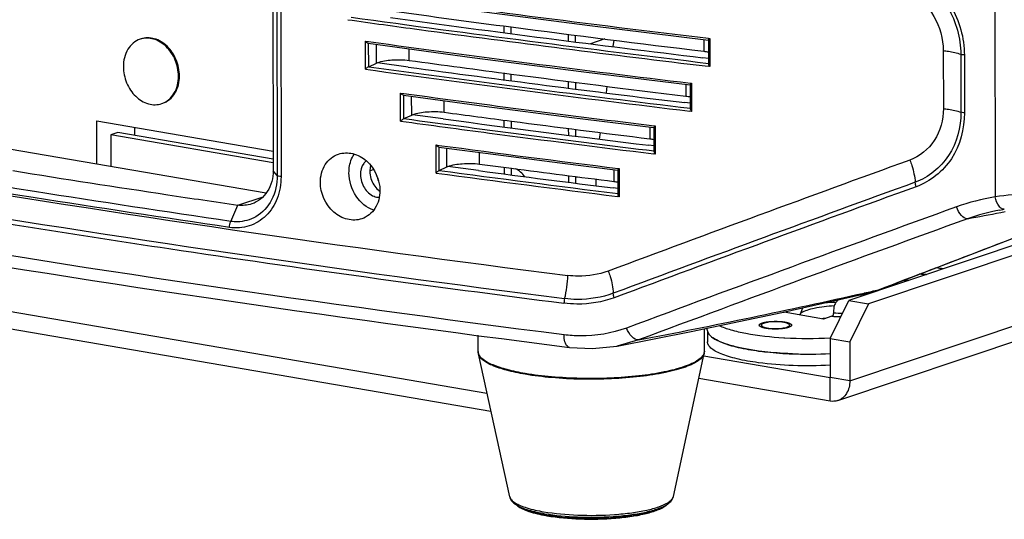
# Model space of a CAD drawing. Units: millimetres. Extents: x 15 to 565, y 38 to 257.
# Drawn here: x 224 to 237, y 70 to 76 of the extents above; entities that cross this region are included whole.
import ezdxf

# ---------------------------------------------------------------- set-up
doc = ezdxf.new("R2010")
doc.units = ezdxf.units.MM
doc.header["$LTSCALE"] = 23.1
doc.layers.get('0').update_dxf_attribs({"linetype": 'CONTINUOUS'})
doc.layers.add('02___PRT_ALL_AXES', color=7, linetype='CONTINUOUS')
doc.layers.add('06___PRT_ALL_SURFS', color=7, linetype='CONTINUOUS')

msp = doc.modelspace()

# ---------------------------------------------------------------- linework, layer by layer
at = {"color": 7, "linetype": 'Continuous'}
for p, q in [((227.5545, 79.3749), (227.5628, 74.5215)), ((227.6048, 79.316), (227.6131, 74.4627)), ((227.6512, 79.3004), (227.6594, 74.447)), ((236.4898, 76.9252), (236.4945, 74.1975)), ((230.4199, 76.2278), (230.4197, 76.3106)), ((231.6653, 76.1502), (231.4863, 76.0901)), ((232.8894, 76.1447), (232.8896, 75.999)), ((232.9467, 76.1392), (232.9472, 75.8418)), ((232.9491, 76.1595), (232.9631, 76.1578)), ((232.9631, 76.1578), (232.9637, 75.8104)), ((228.7034, 75.7762), (228.7028, 76.1236)), ((228.7028, 76.1236), (228.7415, 76.1183)), ((228.7438, 75.8077), (228.7434, 76.097)), ((228.8408, 75.8511), (228.8404, 76.083)), ((229.2445, 75.8857), (229.2443, 76.0284)), ((232.9466, 75.9102), (232.879, 75.9184)), ((235.8531, 76.0058), (235.8544, 75.2894)), ((236.0698, 75.9606), (236.071, 75.2443)), ((236.1135, 75.9515), (236.1148, 75.2352)), ((218.2073, 75.8345), (227.4737, 74.2467)), ((228.7438, 75.8077), (228.8408, 75.8511)), ((229.232, 75.8034), (228.8515, 75.8556)), ((232.9637, 75.8104), (232.9435, 75.8128)), ((230.4209, 75.6452), (230.4207, 75.728)), ((232.6664, 75.5892), (232.6666, 75.4438)), ((232.7219, 75.5839), (232.7224, 75.2864)), ((232.7251, 75.6041), (232.7383, 75.6025)), ((232.7383, 75.6025), (232.7388, 75.255)), ((229.1396, 75.134), (229.139, 75.4815)), ((229.139, 75.4815), (229.1777, 75.4762)), ((229.1799, 75.1657), (229.1795, 75.4549)), ((229.276, 75.2092), (229.2756, 75.4412)), ((229.679, 75.2444), (229.6788, 75.3872)), ((232.7219, 75.355), (232.6561, 75.363)), ((229.1799, 75.1657), (229.276, 75.2092)), ((229.6671, 75.1622), (229.2865, 75.2137)), ((232.7388, 75.255), (232.7187, 75.2575)), ((225.3816, 75.1364), (227.5624, 74.7627)), ((225.3825, 74.605), (225.3816, 75.1364)), ((225.8494, 74.9576), (225.8492, 75.0563)), ((230.4219, 75.0624), (230.4217, 75.1456)), ((232.2208, 75.061), (232.2211, 74.9161)), ((232.2727, 75.0561), (232.2732, 74.7586)), ((232.276, 75.0763), (232.2889, 75.0747)), ((232.2889, 75.0747), (232.2895, 74.7272)), ((225.6406, 74.9933), (225.553, 74.9639)), ((227.5626, 74.6196), (225.553, 74.9639)), ((225.553, 74.9639), (225.5536, 74.5757)), ((229.5776, 74.4925), (229.577, 74.84)), ((229.577, 74.84), (229.6157, 74.8348)), ((229.6179, 74.5242), (229.6174, 74.8135)), ((229.7129, 74.5679), (229.7126, 74.8)), ((232.2728, 74.8274), (232.2105, 74.8351)), ((234.696, 71.9209), (243.4561, 74.8622)), ((230.1153, 74.6037), (230.1151, 74.7466)), ((232.2895, 74.7272), (232.2696, 74.7297)), ((229.6179, 74.5242), (229.7129, 74.5679)), ((230.104, 74.5217), (229.7234, 74.5724)), ((230.1152, 74.6036), (230.5096, 74.5516)), ((230.4229, 74.4798), (230.4227, 74.5634)), ((234.548, 71.6782), (243.308, 74.6195)), ((227.6131, 74.4627), (227.5628, 74.5215)), ((231.3026, 74.4441), (231.3249, 74.4466)), ((231.7772, 74.5335), (231.7774, 74.389)), ((231.8254, 74.529), (231.826, 74.2313)), ((231.8288, 74.5491), (231.8415, 74.5475)), ((231.8415, 74.5475), (231.8421, 74.2001)), ((239.6047, 74.4432), (234.9281, 72.8729)), ((227.1264, 74.0952), (227.4387, 74.2001)), ((231.8256, 74.3005), (231.7669, 74.3078)), ((231.8421, 74.2001), (231.8223, 74.2025)), ((227.0372, 73.8944), (227.1264, 74.0952)), ((236.5535, 74.0347), (236.5533, 74.0346)), ((236.5632, 74.0051), (236.6178, 74.0157)), ((218.1929, 73.8306), (230.2073, 71.7719)), ((218.3175, 73.5937), (230.2563, 71.548)), ((235.3802, 73.1482), (235.3717, 73.1709)), ((233.8562, 72.7695), (234.88, 72.9966)), ((234.8783, 73.0095), (234.8722, 73.0081)), ((235.0517, 73.0487), (235.0548, 73.0496)), ((234.6846, 72.9147), (234.9281, 72.8729)), ((234.9281, 72.8729), (234.6952, 72.4062)), ((233.8565, 72.7695), (233.8831, 72.77)), ((234.3702, 72.6865), (233.8831, 72.77)), ((234.0945, 72.7714), (234.115, 72.8269)), ((234.4968, 72.763), (234.5027, 72.8457)), ((234.3696, 72.6917), (234.3687, 72.6916)), ((234.4722, 72.7208), (234.3702, 72.6865)), ((232.933, 72.5527), (232.9329, 72.5762)), ((232.9354, 72.5408), (232.9356, 72.406)), ((232.0826, 72.4282), (231.8173, 72.3529)), ((234.4517, 72.4479), (234.6952, 72.4062)), ((234.6952, 72.4062), (234.696, 71.9209)), ((231.8173, 72.3529), (231.8158, 72.3527)), ((233.5663, 72.1461), (233.5616, 72.1468)), ((234.453, 71.6714), (232.8276, 71.9499)), ((234.696, 71.9209), (234.4525, 71.9626)), ((234.453, 71.6714), (234.4525, 71.9626)), ((230.5834, 70.377), (230.5521, 70.4003)), ((232.4189, 70.3801), (232.4501, 70.4036))]:
    msp.add_line(p, q, dxfattribs=at)
at = {"color": 3, "linetype": 'Continuous'}
for p, q in [((230.5076, 76.2165), (230.5074, 76.2993)), ((231.776, 76.1365), (231.7641, 76.0556)), ((230.5085, 75.6338), (230.5084, 75.7167)), ((231.692, 75.5647), (231.6801, 75.4837)), ((230.5095, 75.0511), (230.5094, 75.134)), ((227.5626, 74.664), (225.6406, 74.9933)), ((231.608, 74.9929), (231.5961, 74.9119)), ((230.5105, 74.4684), (230.5104, 74.5519)), ((231.5594, 74.3341), (231.5592, 74.4168)), ((238.6478, 74.2453), (234.6846, 72.9147)), ((234.4517, 72.4479), (234.6846, 72.9147)), ((234.5039, 72.8501), (234.5019, 72.85)), ((234.4517, 72.4479), (234.4525, 71.9626)), ((233.9865, 72.2568), (233.9831, 72.2569)), ((232.8895, 72.2304), (234.4525, 71.9626))]:
    msp.add_line(p, q, dxfattribs=at)
at = {"color": 7, "linetype": 'Continuous'}
for points in [[(228.5209, 76.7092), (229.9514, 76.5149), (231.4788, 76.3176), (232.9472, 76.1376)], [(228.7387, 76.0967), (230.025, 75.9229), (231.4048, 75.7447), (232.7225, 75.5822)], [(229.1749, 75.4546), (230.1714, 75.3213), (231.256, 75.1812), (232.2733, 75.0545)], [(229.6129, 74.8132), (230.3184, 74.7197), (231.1079, 74.6177), (231.8261, 74.5274)], [(235.0548, 73.0496), (236.3001, 73.5265), (237.5321, 73.9997)], [(236.5535, 74.0347), (236.5892, 74.0411), (236.608, 74.0443)], [(234.874, 72.9952), (234.9866, 73.0257), (235.0548, 73.0496)], [(234.3821, 72.8861), (234.4207, 72.8897), (234.4889, 72.8943), (234.5293, 72.8961)], [(231.8173, 72.3529), (232.732, 72.5342), (233.8562, 72.7695)], [(231.2301, 72.3353), (231.5148, 72.3205), (231.8158, 72.3526)]]:
    msp.add_lwpolyline(points, dxfattribs=at)
for centre, radius, start, end in [((260.0688, 303.6891), 229.1401, 262.087087, 263.202866), ((259.0995, 296.2434), 221.9759, 262.072736, 262.302622), ((260.5344, 306.8721), 232.6642, 262.092539, 263.191033), ((260.5976, 306.7076), 232.4478, 262.191008, 263.15138), ((259.566, 297.9925), 223.5902, 262.149816, 262.532243), ((260.7553, 308.7412), 234.583, 262.310704, 263.19108), ((260.6937, 306.601), 232.2722, 262.532414, 263.1249), ((260.0915, 303.301), 229.3356, 262.143109, 263.146622), ((260.5025, 306.13), 232.5383, 262.140309, 263.137886), ((260.5099, 306.118), 232.4907, 262.146912, 263.136241), ((228.9417, 75.6253), 0.2473, 111.39473, 114.05894), ((260.5736, 305.9537), 232.2746, 262.24523, 263.096806), ((259.6407, 297.9631), 224.148, 262.206211, 262.532028), ((260.6365, 305.5675), 231.8174, 262.53228, 263.070079), ((260.1361, 303.1006), 229.72, 262.254933, 263.03412), ((260.4604, 305.189), 232.1405, 262.255961, 263.026487), ((229.3756, 74.9889), 0.2418, 111.63977, 114.34501), ((260.5253, 305.0251), 231.925, 262.353973, 262.987494), ((259.7879, 298.4825), 225.2595, 262.318636, 262.531697), ((259.6224, 298.9207), 225.8532, 262.243268, 262.524368), ((260.5205, 304.0813), 230.906, 262.532022, 262.960192), ((260.7379, 307.4888), 234.4936, 262.526496, 263.026898), ((260.1815, 302.8959), 230.1003, 262.366436, 262.922092), ((229.8114, 74.3531), 0.2363, 111.88857, 114.6359), ((403.8767, -388.8983), 493.2049, 109.969259, 110.431078), ((258.2441, 286.762), 215.2409, 260.555897, 262.783761), ((256.4058, 274.496), 202.5283, 260.890871, 261.439381), ((260.4043, 304.2685), 231.8345, 262.35882, 262.918187), ((260.4118, 304.2558), 231.7862, 262.365418, 262.916501), ((260.4779, 304.0922), 231.5711, 262.463121, 262.877954), ((260.4692, 303.1012), 230.505, 262.531917, 262.849616), ((404.9028, -392.3218), 496.4921, 109.949248, 110.408486), ((405.1261, -393.0553), 497.2016, 109.945307, 110.403985), ((257.3903, 281.0184), 209.1246, 261.438654, 261.679089), ((229.021, 74.4697), 0.245, 229.1445, 234.88768), ((255.9811, 272.1196), 200.7721, 260.515105, 261.490312), ((258.2458, 286.7875), 215.555, 260.563721, 262.783488), ((404.0872, -390.2967), 493.8498, 109.896983, 110.401308), ((-238.0937, 1310.3955), 1324.7239, 290.9262051, 291.0471888), ((237.0353, 71.4449), 2.6342, 100.54274, 109.58971), ((217.3223, 173.6899), 101.5247, 280.68852, 280.924722), ((403.0602, -385.6368), 488.9344, 109.960429, 110.468619), ((259.2708, 294.5029), 223.3958, 261.505355, 262.771116), ((230.1473, 73.2242), 1.0595, 344.4404, 0.09836), ((215.3865, 159.7357), 88.8896, 280.826099, 282.662774), ((234.5951, 74.2451), 1.2806, 280.42101, 282.58034), ((216.7356, 153.6517), 82.6579, 282.679137, 282.802354), ((234.5958, 74.2419), 1.2774, 282.85558, 283.24665), ((234.5974, 74.2355), 1.2708, 283.24341, 290.9446), ((231.3721, 72.8831), 0.2119, 164.43796, 180.09591), ((233.8196, 72.8731), 0.2932, 332.18761, 339.69313), ((234.6456, 75.7396), 2.9803, 267.13875, 269.26239), ((234.5903, 70.9981), 1.7079, 97.45383, 97.96598), ((234.6028, 70.9017), 1.8052, 96.70919, 97.42188), ((234.6447, 75.8568), 3.1408, 266.85085, 268.92479), ((233.0058, 72.5529), 0.0728, 180.10595, 185.23317), ((233.0072, 72.553), 0.0742, 185.24097, 189.48256), ((230.228, 72.2857), 0.1301, 180.1561, 192.37452), ((230.193, 72.2889), 0.0956, 198.70599, 200.66538), ((232.8086, 72.2915), 0.0894, 342.25179, 347.65074), ((232.7678, 72.29), 0.1301, 347.8208, 0.03921), ((234.1804, 77.4078), 5.1549, 267.83629, 273.0274), ((232.2334, 70.7084), 0.3743, 299.52612, 299.74363), ((231.3166, 72.406), 2.1825, 259.98203, 260.2775), ((231.3199, 72.488), 2.2602, 260.2774, 260.53314)]:
    msp.add_arc(centre, radius, start, end, dxfattribs=at)
at = {"color": 3, "linetype": 'Continuous'}
for centre, radius, start, end in [((234.1933, 72.6009), 0.1896, 120.58476, 123.51823), ((234.1764, 77.3808), 5.1276, 267.87783, 270.06654)]:
    msp.add_arc(centre, radius, start, end, dxfattribs=at)
at = {"color": 7, "linetype": 'Continuous'}
for points, knots in [([(235.4993, 77.0005), (235.6818, 76.8985), (235.9941, 76.5865), (236.1132, 76.1618), (236.1135, 75.9515)], [0, 0, 0, 0, 0.4985545, 1, 1, 1, 1]), ([(235.4868, 76.9568), (235.6601, 76.8599), (235.9565, 76.5636), (236.0695, 76.1603), (236.0698, 75.9606)], [0, 0, 0, 0, 0.4985478, 1, 1, 1, 1]), ([(235.4251, 76.7383), (235.5523, 76.667), (235.77, 76.449), (235.8529, 76.1525), (235.8531, 76.0058)], [0, 0, 0, 0, 0.4984685, 1, 1, 1, 1]), ([(232.9467, 76.1384), (232.9468, 76.1395), (232.9521, 76.1469), (232.9578, 76.1527), (232.9631, 76.1578)], [0, 0, 0, 0, 0.1312298, 1, 1, 1, 1]), ([(228.8515, 75.8556), (228.9084, 75.878), (229.0417, 75.8961), (229.1742, 75.8953), (229.2445, 75.8857)], [0, 0, 0, 0, 0.4631655, 1, 1, 1, 1]), ([(235.8531, 76.0058), (235.8745, 76.0035), (235.9477, 75.9939), (236.0209, 75.9792), (236.0698, 75.9606)], [0, 0, 0, 0, 0.2911558, 1, 1, 1, 1]), ([(236.1135, 75.9515), (236.1092, 75.952), (236.0945, 75.9539), (236.0797, 75.9568), (236.0698, 75.9606)], [0, 0, 0, 0, 0.2909213, 1, 1, 1, 1]), ([(228.7438, 75.8077), (228.7404, 75.8062), (228.7261, 75.7967), (228.713, 75.7856), (228.7034, 75.7762)], [0, 0, 0, 0, 0.2177345, 1, 1, 1, 1]), ([(232.7219, 75.5831), (232.722, 75.5842), (232.7272, 75.5916), (232.733, 75.5973), (232.7383, 75.6025)], [0, 0, 0, 0, 0.131704, 1, 1, 1, 1]), ([(231.161, 72.4912), (228.1533, 72.873), (222.4034, 73.7157), (216.6974, 74.8236), (213.9874, 75.4338)], [0, 0, 0, 0, 0.5218583, 1, 1, 1, 1]), ([(227.022, 73.8197), (226.2115, 73.9383), (223.0824, 74.4146), (219.9644, 74.965), (217.6635, 75.4233)], [0, 0, 0, 0, 0.2587844, 1, 1, 1, 1]), ([(227.0372, 73.8944), (226.227, 74.0129), (223.0991, 74.489), (219.9821, 75.0393), (217.6821, 75.4974)], [0, 0, 0, 0, 0.2587844, 1, 1, 1, 1]), ([(235.8544, 75.2894), (235.8546, 75.1527), (235.7843, 74.8781), (235.5606, 74.6972), (235.4394, 74.6531)], [0, 0, 0, 0, 0.5144612, 1, 1, 1, 1]), ([(235.8544, 75.2894), (235.8757, 75.2871), (235.9489, 75.2776), (236.0221, 75.2629), (236.071, 75.2443)], [0, 0, 0, 0, 0.2911585, 1, 1, 1, 1]), ([(214.0807, 75.2739), (216.7872, 74.6645), (222.4851, 73.5581), (228.227, 72.7165), (231.2301, 72.3353)], [0, 0, 0, 0, 0.4781975, 1, 1, 1, 1]), ([(229.1799, 75.1657), (229.1766, 75.1641), (229.1622, 75.1546), (229.1491, 75.1435), (229.1396, 75.134)], [0, 0, 0, 0, 0.2169516, 1, 1, 1, 1]), ([(229.2865, 75.2137), (229.3432, 75.2362), (229.4763, 75.2545), (229.6086, 75.2539), (229.679, 75.2444)], [0, 0, 0, 0, 0.462014, 1, 1, 1, 1]), ([(236.071, 75.2443), (236.0713, 75.0582), (235.9755, 74.6845), (235.671, 74.4384), (235.5058, 74.3784)], [0, 0, 0, 0, 0.5143264, 1, 1, 1, 1]), ([(236.1148, 75.2352), (236.1151, 75.0392), (236.014, 74.6457), (235.6932, 74.3865), (235.5192, 74.3234)], [0, 0, 0, 0, 0.5143, 1, 1, 1, 1]), ([(236.1148, 75.2352), (236.1105, 75.2356), (236.0957, 75.2376), (236.0809, 75.2405), (236.071, 75.2443)], [0, 0, 0, 0, 0.2909211, 1, 1, 1, 1]), ([(232.2728, 75.0553), (232.2728, 75.0564), (232.2779, 75.0639), (232.2837, 75.0696), (232.2889, 75.0747)], [0, 0, 0, 0, 0.1326543, 1, 1, 1, 1]), ([(228.1463, 74.3778), (228.1462, 74.4537), (228.1817, 74.6041), (228.3043, 74.7042), (228.3699, 74.7263)], [0, 0, 0, 0, 0.52304, 1, 1, 1, 1]), ([(228.3699, 74.7263), (228.4259, 74.7451), (228.5569, 74.7472), (228.7889, 74.6188), (228.8829, 74.4097), (228.8831, 74.2753)], [0, 0, 0, 0, 0.2295199, 0.4782192, 1, 1, 1, 1]), ([(228.5003, 74.4967), (228.5003, 74.5177), (228.5052, 74.5971), (228.5316, 74.6761), (228.5639, 74.725)], [0, 0, 0, 0, 0.2631867, 1, 1, 1, 1]), ([(228.7126, 74.6442), (228.7014, 74.6345), (228.6589, 74.5872), (228.6423, 74.5206), (228.6424, 74.4724)], [0, 0, 0, 0, 0.2344621, 1, 1, 1, 1]), ([(229.7234, 74.5724), (229.7797, 74.5951), (229.9127, 74.6136), (230.0449, 74.6131), (230.1153, 74.6037)], [0, 0, 0, 0, 0.4608597, 1, 1, 1, 1]), ([(235.4394, 74.6531), (235.4483, 74.6305), (235.4799, 74.5415), (235.5, 74.4482), (235.5058, 74.3784)], [0, 0, 0, 0, 0.2580671, 1, 1, 1, 1]), ([(227.5628, 74.5215), (227.563, 74.432), (227.5197, 74.2542), (227.3743, 74.1366), (227.2964, 74.1105)], [0, 0, 0, 0, 0.5215263, 1, 1, 1, 1]), ([(227.613, 74.4627), (227.6132, 74.3591), (227.5714, 74.1564), (227.4298, 74.0001), (227.3477, 73.9525)], [0, 0, 0, 0, 0.5218517, 1, 1, 1, 1]), ([(227.6594, 74.447), (227.6596, 74.3561), (227.6304, 74.1786), (227.5338, 74.0247), (227.4737, 73.9652)], [0, 0, 0, 0, 0.5178594, 1, 1, 1, 1]), ([(227.6594, 74.447), (227.6539, 74.4478), (227.6382, 74.4509), (227.6201, 74.4544), (227.6131, 74.4627)], [0, 0, 0, 0, 0.3399233, 1, 1, 1, 1]), ([(228.8075, 74.0343), (228.7186, 74.0614), (228.5584, 74.1989), (228.5005, 74.3957), (228.5003, 74.4967)], [0, 0, 0, 0, 0.4790303, 1, 1, 1, 1]), ([(228.6424, 74.4724), (228.6425, 74.4153), (228.6742, 74.3038), (228.7614, 74.2233), (228.8109, 74.2045)], [0, 0, 0, 0, 0.5184521, 1, 1, 1, 1]), ([(229.6179, 74.5242), (229.6145, 74.5227), (229.6002, 74.5131), (229.5872, 74.502), (229.5776, 74.4925)], [0, 0, 0, 0, 0.2161684, 1, 1, 1, 1]), ([(230.6728, 74.4475), (230.6583, 74.4676), (230.6261, 74.5042), (230.5867, 74.5331), (230.5661, 74.5447)], [0, 0, 0, 0, 0.512193, 1, 1, 1, 1]), ([(231.8255, 74.5282), (231.8255, 74.5294), (231.8306, 74.5368), (231.8363, 74.5425), (231.8415, 74.5475)], [0, 0, 0, 0, 0.1336059, 1, 1, 1, 1]), ([(228.6584, 73.9265), (228.6024, 73.9077), (228.4713, 73.9054), (228.2395, 74.0342), (228.1466, 74.2435), (228.1463, 74.3778)], [0, 0, 0, 0, 0.2297647, 0.4781863, 1, 1, 1, 1]), ([(228.8831, 74.2753), (228.8832, 74.1993), (228.8472, 74.0487), (228.7243, 73.9486), (228.6584, 73.9265)], [0, 0, 0, 0, 0.5225037, 1, 1, 1, 1]), ([(237.6649, 74.269), (237.5653, 74.2644), (237.1749, 74.2497), (236.783, 74.2372), (236.4945, 74.1975)], [0, 0, 0, 0, 0.2550514, 1, 1, 1, 1]), ([(236.566, 74.0584), (236.5578, 74.065), (236.5224, 74.1047), (236.5041, 74.1565), (236.4945, 74.1975)], [0, 0, 0, 0, 0.1997638, 1, 1, 1, 1]), ([(236.1521, 73.9266), (236.1246, 73.9257), (236.0623, 73.975), (236.0306, 74.0347), (236.0152, 74.0733)], [0, 0, 0, 0, 0.39871, 1, 1, 1, 1]), ([(227.4737, 73.9652), (227.416, 73.9083), (227.2717, 73.8189), (227.1027, 73.8078), (227.022, 73.8197)], [0, 0, 0, 0, 0.4981299, 1, 1, 1, 1]), ([(227.3477, 73.9525), (227.2792, 73.9128), (227.1705, 73.8834), (227.0642, 73.8905), (227.0372, 73.8944)], [0, 0, 0, 0, 0.7440213, 1, 1, 1, 1]), ([(231.7085, 73.2805), (231.5904, 73.2365), (231.4183, 73.2085), (231.2495, 73.2206), (231.2068, 73.226)], [0, 0, 0, 0, 0.7454415, 1, 1, 1, 1]), ([(231.7085, 73.2805), (231.7174, 73.2578), (231.7484, 73.1689), (231.7669, 73.0753), (231.7706, 73.0056)], [0, 0, 0, 0, 0.2587367, 1, 1, 1, 1]), ([(231.7706, 73.0057), (231.6286, 72.9529), (231.422, 72.919), (231.2192, 72.9335), (231.168, 72.94)], [0, 0, 0, 0, 0.7455195, 1, 1, 1, 1]), ([(231.7831, 72.9507), (231.6364, 72.8962), (231.4228, 72.8611), (231.2132, 72.8761), (231.1602, 72.8828)], [0, 0, 0, 0, 0.7455631, 1, 1, 1, 1]), ([(234.4721, 72.7208), (234.4739, 72.7214), (234.4817, 72.7249), (234.4883, 72.7307), (234.493, 72.7355)], [0, 0, 0, 0, 0.2153614, 1, 1, 1, 1]), ([(234.493, 72.7355), (234.4935, 72.7375), (234.4953, 72.7466), (234.4963, 72.7558), (234.4968, 72.763)], [0, 0, 0, 0, 0.2235068, 1, 1, 1, 1]), ([(231.9344, 72.5759), (231.7521, 72.5082), (231.487, 72.4645), (231.2268, 72.4828), (231.161, 72.4912)], [0, 0, 0, 0, 0.7456837, 1, 1, 1, 1]), ([(231.2301, 72.3353), (231.2198, 72.3366), (231.1905, 72.3539), (231.1664, 72.4125), (231.161, 72.4623), (231.161, 72.4912)], [0, 0, 0, 0, 0.1711122, 0.5226495, 1, 1, 1, 1]), ([(232.0826, 72.4282), (232.0532, 72.4257), (231.9844, 72.4729), (231.9502, 72.536), (231.9344, 72.5759)], [0, 0, 0, 0, 0.4070126, 1, 1, 1, 1]), ([(232.934, 72.5408), (232.939, 72.5106), (232.9787, 72.4671), (233.0458, 72.4262), (233.1205, 72.3929), (233.2116, 72.3624), (233.3618, 72.3235), (233.4831, 72.3029), (233.5683, 72.2914)], [0, 0, 0, 0, 0.1304037, 0.2242464, 0.3397074, 0.4765617, 0.6335795, 1, 1, 1, 1]), ([(233.5616, 72.1468), (233.4746, 72.1587), (233.351, 72.1801), (233.199, 72.2207), (233.108, 72.2525), (233.0349, 72.2868), (232.9806, 72.3233), (232.9451, 72.3621), (232.9357, 72.3924), (232.9356, 72.406)], [0, 0, 0, 0, 0.3722687, 0.5303555, 0.6668867, 0.7806683, 0.8717517, 0.9425136, 1, 1, 1, 1]), ([(230.6809, 72.0034), (230.6031, 72.0168), (230.4638, 72.0458), (230.3041, 72.0967), (230.2059, 72.145), (230.1434, 72.1866), (230.1073, 72.2286), (230.1009, 72.2578)], [0, 0, 0, 0, 0.3624532, 0.6523352, 0.7674093, 0.862431, 1, 1, 1, 1]), ([(230.6803, 72.0132), (230.6054, 72.0261), (230.4706, 72.054), (230.3152, 72.1024), (230.2176, 72.148), (230.1534, 72.1879), (230.1144, 72.2265), (230.1036, 72.2551)], [0, 0, 0, 0, 0.3554682, 0.6434842, 0.7596658, 0.8569593, 1, 1, 1, 1]), ([(232.8938, 72.2642), (232.8886, 72.2479), (232.8662, 72.2141), (232.8133, 72.172), (232.7389, 72.1318), (232.6008, 72.0778), (232.3816, 72.0235), (232.0759, 71.978), (231.7304, 71.9524), (231.369, 71.9486), (231.0165, 71.9669), (230.7882, 71.9947), (230.6803, 72.0132)], [0, 0, 0, 0, 0.0224477, 0.0513421, 0.0880689, 0.132902, 0.2453472, 0.3830949, 0.5376386, 0.6989696, 0.8565102, 1, 1, 1, 1]), ([(232.895, 72.2626), (232.8871, 72.2261), (232.8352, 72.1756), (232.7509, 72.1281), (232.657, 72.0895), (232.5433, 72.0545), (232.3576, 72.0105), (232.0906, 71.9699), (231.7428, 71.9431), (231.3777, 71.9386), (231.0211, 71.9567), (230.7901, 71.9847), (230.6809, 72.0034)], [0, 0, 0, 0, 0.0488639, 0.0846181, 0.1286479, 0.1807227, 0.2402433, 0.3780311, 0.5334092, 0.696089, 0.8551547, 1, 1, 1, 1]), ([(233.5683, 72.2914), (233.6013, 72.287), (233.74, 72.2702), (233.8794, 72.2607), (233.9858, 72.2566)], [0, 0, 0, 0, 0.2381163, 1, 1, 1, 1]), ([(234.453, 72.115), (234.3013, 72.1068), (234.0048, 72.1042), (233.7091, 72.1268), (233.5663, 72.1461)], [0, 0, 0, 0, 0.5133268, 1, 1, 1, 1]), ([(234.696, 71.9209), (234.6961, 71.8679), (234.6743, 71.7648), (234.5921, 71.693), (234.5479, 71.6782)], [0, 0, 0, 0, 0.5323914, 1, 1, 1, 1]), ([(230.4884, 70.4883), (230.4923, 70.4706), (230.5096, 70.4366), (230.5371, 70.4115), (230.5521, 70.4003)], [0, 0, 0, 0, 0.4913027, 1, 1, 1, 1]), ([(230.4884, 70.4883), (230.4915, 70.4739), (230.5114, 70.443), (230.5399, 70.4226), (230.5571, 70.4122)], [0, 0, 0, 0, 0.4244669, 1, 1, 1, 1]), ([(230.5571, 70.4122), (230.577, 70.4), (230.6239, 70.3774), (230.7404, 70.3368), (230.8385, 70.316), (230.9088, 70.3039)], [0, 0, 0, 0, 0.1893843, 0.421114, 1, 1, 1, 1]), ([(230.9088, 70.3039), (231.0479, 70.2801), (231.3407, 70.2544), (231.7054, 70.2593), (231.9901, 70.2877), (232.174, 70.3188), (232.3239, 70.3584), (232.4097, 70.3938), (232.4435, 70.4144)], [0, 0, 0, 0, 0.2718479, 0.5646745, 0.7014222, 0.8228901, 0.9236516, 1, 1, 1, 1]), ([(232.4435, 70.4144), (232.4584, 70.4235), (232.4837, 70.4413), (232.5035, 70.466), (232.509, 70.4782)], [0, 0, 0, 0, 0.5647891, 1, 1, 1, 1]), ([(232.4501, 70.4036), (232.465, 70.4148), (232.4925, 70.44), (232.5097, 70.4741), (232.5135, 70.4918)], [0, 0, 0, 0, 0.5086973, 1, 1, 1, 1]), ([(230.5521, 70.4003), (230.5544, 70.3986), (230.5644, 70.3914), (230.5748, 70.385), (230.583, 70.3804)], [0, 0, 0, 0, 0.2351787, 1, 1, 1, 1]), ([(230.583, 70.3804), (230.6027, 70.3692), (230.6484, 70.3483), (230.7597, 70.3107), (230.8526, 70.291), (230.919, 70.2797)], [0, 0, 0, 0, 0.1932661, 0.4262118, 1, 1, 1, 1]), ([(230.5834, 70.377), (230.6028, 70.3625), (230.6495, 70.3363), (230.7666, 70.2913), (230.8659, 70.2694), (230.937, 70.2568)], [0, 0, 0, 0, 0.1934828, 0.4236875, 1, 1, 1, 1]), ([(230.9382, 70.2603), (230.8651, 70.2728), (230.764, 70.2945), (230.6466, 70.3387), (230.6014, 70.3635), (230.5834, 70.377)], [0, 0, 0, 0, 0.592086, 0.8205693, 1, 1, 1, 1]), ([(230.919, 70.2797), (231.0537, 70.2566), (231.3375, 70.2313), (231.6913, 70.2354), (231.9685, 70.262), (232.149, 70.2916), (232.2976, 70.3294), (232.3833, 70.3631), (232.4179, 70.3827)], [0, 0, 0, 0, 0.2697681, 0.5608463, 0.6974263, 0.8194438, 0.9215589, 1, 1, 1, 1]), ([(230.9481, 70.2549), (231.0836, 70.2316), (231.3682, 70.2074), (231.7212, 70.2143), (231.9942, 70.2446), (232.1679, 70.2771), (232.3088, 70.3186), (232.3884, 70.3571), (232.4189, 70.3801)], [0, 0, 0, 0, 0.2755158, 0.5700582, 0.7059477, 0.8253137, 0.9235206, 1, 1, 1, 1]), ([(232.36, 70.3456), (232.3239, 70.3285), (232.2384, 70.2987), (232.0934, 70.2653), (231.9218, 70.2396), (231.6631, 70.2169), (231.3352, 70.2144), (231.0728, 70.2378), (230.9481, 70.2586)], [0, 0, 0, 0, 0.0838876, 0.1892648, 0.312345, 0.4481445, 0.7345049, 1, 1, 1, 1]), ([(232.4189, 70.3801), (232.4148, 70.377), (232.3962, 70.364), (232.376, 70.3531), (232.36, 70.3456)], [0, 0, 0, 0, 0.2246089, 1, 1, 1, 1]), ([(232.4191, 70.3834), (232.422, 70.385), (232.4326, 70.3913), (232.4429, 70.3981), (232.4501, 70.4036)], [0, 0, 0, 0, 0.2651143, 1, 1, 1, 1])]:
    msp.add_open_spline(points, degree=3, knots=knots, dxfattribs=at)
for points in [[(228.7387, 76.0968), (228.7239, 76.099), (228.7121, 76.1119), (228.7028, 76.1236)], [(232.8896, 75.999), (232.9091, 75.9967), (232.9286, 75.9936), (232.9478, 75.9895)], [(232.9472, 75.8425), (232.9473, 75.8304), (232.956, 75.8196), (232.9637, 75.8104)], [(229.1749, 75.4547), (229.1601, 75.4569), (229.1483, 75.4698), (229.139, 75.4815)], [(232.6666, 75.4438), (232.6856, 75.4414), (232.7045, 75.4385), (232.7232, 75.4345)], [(232.7224, 75.2871), (232.7225, 75.2751), (232.7312, 75.2643), (232.7388, 75.255)], [(229.6129, 74.8133), (229.5981, 74.8154), (229.5863, 74.8284), (229.577, 74.84)], [(232.2211, 74.9161), (232.2389, 74.9139), (232.2566, 74.9111), (232.2742, 74.9074)], [(232.2733, 74.7592), (232.2734, 74.7472), (232.2819, 74.7365), (232.2895, 74.7272)], [(228.7681, 74.5816), (228.762, 74.5589), (228.7592, 74.5351), (228.7592, 74.5116)], [(228.7592, 74.5116), (228.7593, 74.4546), (228.7767, 74.3956), (228.807, 74.3473)], [(228.807, 74.3473), (228.8217, 74.324), (228.8398, 74.3024), (228.8607, 74.2844)], [(231.7774, 74.389), (231.7941, 74.3869), (231.8107, 74.3843), (231.8271, 74.381)], [(235.5192, 74.3234), (235.5123, 74.3409), (235.5074, 74.3596), (235.5058, 74.3784)], [(228.8109, 74.2045), (228.8302, 74.1972), (228.8511, 74.1928), (228.8718, 74.1925)], [(231.826, 74.2319), (231.8261, 74.22), (231.8345, 74.2093), (231.8421, 74.2001)], [(236.4945, 74.1975), (236.3316, 74.1708), (236.1704, 74.1294), (236.0152, 74.0733)], [(227.2964, 74.1105), (227.2424, 74.0924), (227.1827, 74.0875), (227.1264, 74.0952)], [(236.608, 74.0443), (236.5934, 74.0419), (236.5775, 74.0491), (236.566, 74.0584)], [(227.022, 73.8197), (227.0219, 73.8451), (227.0269, 73.8712), (227.0372, 73.8944)], [(231.7831, 72.9507), (231.7762, 72.9682), (231.7716, 72.9869), (231.7706, 73.0057)], [(230.1025, 72.2582), (230.0996, 72.2669), (230.0979, 72.2762), (230.0979, 72.2854)], [(232.8979, 72.2901), (232.8979, 72.2842), (232.8972, 72.2782), (232.896, 72.2723)], [(234.5479, 71.6782), (234.5178, 71.6681), (234.4843, 71.6661), (234.453, 71.6714)], [(232.509, 70.4782), (232.511, 70.4825), (232.5125, 70.4871), (232.5135, 70.4918)]]:
    msp.add_open_spline(points, degree=3, dxfattribs=at)
at = {"color": 2, "linetype": 'Continuous'}
for points, knots in [([(235.5678, 73.2461), (235.5712, 73.2459), (235.5763, 73.2456), (235.5831, 73.2452), (235.5881, 73.2448), (235.5931, 73.2445), (235.598, 73.244), (235.6029, 73.2436), (235.6077, 73.2432), (235.6127, 73.2426), (235.6168, 73.2421), (235.6197, 73.2418), (235.6214, 73.2416), (235.6229, 73.2414), (235.6248, 73.2411), (235.6278, 73.2407), (235.6316, 73.2402), (235.6376, 73.2393), (235.6421, 73.2386), (235.6451, 73.2381)], [0, 0, 0, 0, 0.125, 0.1875, 0.25, 0.3125, 0.375, 0.4375, 0.5, 0.5625, 0.625, 0.65625, 0.671875, 0.6875, 0.71875, 0.75, 0.8125, 0.875, 1, 1, 1, 1]), ([(235.4115, 73.1597), (235.4098, 73.16), (235.4073, 73.1604), (235.4039, 73.161), (235.4013, 73.1616), (235.3986, 73.1621), (235.3961, 73.1626), (235.3935, 73.1631), (235.391, 73.1637), (235.3886, 73.1643), (235.3862, 73.1648), (235.3838, 73.1654), (235.3815, 73.166), (235.3791, 73.1666), (235.3762, 73.1674), (235.374, 73.168), (235.3726, 73.1685)], [0, 0, 0, 0, 0.125, 0.1875, 0.25, 0.3125, 0.375, 0.4375, 0.5, 0.5625, 0.625, 0.6875, 0.75, 0.8125, 0.875, 1, 1, 1, 1]), ([(233.6595, 72.5714), (233.657, 72.5719), (233.6521, 72.5729), (233.646, 72.5742), (233.6411, 72.5753), (233.6381, 72.5759), (233.6356, 72.5764), (233.6338, 72.5768), (233.6323, 72.5771), (233.6312, 72.5773), (233.6306, 72.5775), (233.6301, 72.5776), (233.6298, 72.5777), (233.6293, 72.5778), (233.6284, 72.5781), (233.6272, 72.5785), (233.6257, 72.5789), (233.6237, 72.5796), (233.6212, 72.5803), (233.6183, 72.5813), (233.6153, 72.5822), (233.6128, 72.583), (233.6109, 72.5836), (233.6094, 72.584), (233.6081, 72.5844), (233.6073, 72.5847), (233.6068, 72.5849), (233.6064, 72.585), (233.6061, 72.5851), (233.6058, 72.5853), (233.6051, 72.5856), (233.6042, 72.586), (233.6032, 72.5865), (233.6017, 72.5872), (233.5999, 72.5881), (233.5978, 72.5892), (233.5956, 72.5902), (233.5938, 72.5911), (233.5924, 72.5918), (233.5913, 72.5923), (233.5904, 72.5927), (233.5898, 72.593), (233.5894, 72.5932), (233.5891, 72.5933), (233.589, 72.5935), (233.5887, 72.5937), (233.5884, 72.594), (233.5878, 72.5945), (233.5872, 72.5951), (233.5863, 72.5958), (233.5853, 72.5968), (233.584, 72.598), (233.5827, 72.5991), (233.5816, 72.6001), (233.5808, 72.6008), (233.5801, 72.6014), (233.5796, 72.6019), (233.5792, 72.6022), (233.579, 72.6024), (233.5788, 72.6026), (233.5788, 72.6027), (233.5788, 72.6029), (233.5787, 72.6032), (233.5786, 72.6037), (233.5784, 72.6043), (233.5782, 72.6051), (233.5779, 72.6061), (233.5776, 72.6072), (233.5773, 72.6084), (233.577, 72.6094), (233.5768, 72.6102), (233.5767, 72.6108), (233.5766, 72.6112), (233.5765, 72.6116), (233.5764, 72.6118), (233.5763, 72.6119), (233.5765, 72.6121), (233.5765, 72.6123), (233.5767, 72.6126), (233.577, 72.6131), (233.5773, 72.6137), (233.5778, 72.6144), (233.5783, 72.6154), (233.5789, 72.6166), (233.5796, 72.6177), (233.5801, 72.6187), (233.5805, 72.6195), (233.5808, 72.6201), (233.5811, 72.6206), (233.5813, 72.6209), (233.5814, 72.6211), (233.5815, 72.6212), (233.5817, 72.6214), (233.5819, 72.6216), (233.5824, 72.6219), (233.5831, 72.6223), (233.5838, 72.6229), (233.5849, 72.6236), (233.5862, 72.6246), (233.5878, 72.6257), (233.5893, 72.6268), (233.5906, 72.6277), (233.5917, 72.6285), (233.5925, 72.629), (233.5931, 72.6295), (233.5936, 72.6298), (233.5938, 72.63), (233.594, 72.6301), (233.5943, 72.6303), (233.5947, 72.6304), (233.5955, 72.6307), (233.5965, 72.6312), (233.5977, 72.6317), (233.5994, 72.6324), (233.6015, 72.6333), (233.604, 72.6343), (233.6064, 72.6353), (233.6085, 72.6362), (233.6102, 72.6369), (233.6114, 72.6374), (233.6125, 72.6378), (233.6132, 72.6381), (233.6136, 72.6383), (233.6139, 72.6384), (233.6143, 72.6386), (233.6148, 72.6387), (233.6158, 72.639), (233.6171, 72.6393), (233.6187, 72.6398), (233.6209, 72.6404), (233.6236, 72.6411), (233.6268, 72.642), (233.63, 72.6429), (233.6327, 72.6436), (233.6348, 72.6442), (233.6365, 72.6446), (233.6378, 72.645), (233.6387, 72.6453), (233.6393, 72.6454), (233.6397, 72.6455), (233.6402, 72.6456), (233.6408, 72.6457), (233.6419, 72.6459), (233.6436, 72.6462), (233.6455, 72.6466), (233.6481, 72.6471), (233.6513, 72.6477), (233.6552, 72.6484), (233.659, 72.6491), (233.6629, 72.6498), (233.6661, 72.6504), (233.6684, 72.6509), (233.6697, 72.6511), (233.6706, 72.6513), (233.6718, 72.6514), (233.6732, 72.6516), (233.6758, 72.6519), (233.6794, 72.6523), (233.6838, 72.6529), (233.6882, 72.6534), (233.6925, 72.6539), (233.6969, 72.6544), (233.7006, 72.6549), (233.7031, 72.6552), (233.7046, 72.6554), (233.7056, 72.6555), (233.7069, 72.6556), (233.7085, 72.6557), (233.7113, 72.6559), (233.7153, 72.6561), (233.7201, 72.6564), (233.7265, 72.6569), (233.7329, 72.6573), (233.7384, 72.6577), (233.7416, 72.6579), (233.744, 72.6581), (233.7465, 72.6581), (233.7497, 72.6581), (233.7554, 72.6582), (233.7635, 72.6584), (233.7716, 72.6585), (233.7773, 72.6586), (233.7806, 72.6586), (233.783, 72.6587), (233.7854, 72.6586), (233.7886, 72.6585), (233.7943, 72.6583), (233.8023, 72.6581), (233.8104, 72.6579), (233.8161, 72.6577), (233.8193, 72.6576), (233.8217, 72.6576), (233.824, 72.6573), (233.8271, 72.6571), (233.8325, 72.6567), (233.8386, 72.6562), (233.8448, 72.6557), (233.8494, 72.6553), (233.8533, 72.655), (233.856, 72.6548), (233.8575, 72.6547), (233.8587, 72.6546), (233.8597, 72.6544), (233.8612, 72.6542), (233.8637, 72.6539), (233.8673, 72.6534), (233.8716, 72.6528), (233.8773, 72.652), (233.8845, 72.651), (233.8902, 72.6502), (233.8931, 72.6498)], [0, 0, 0, 0, 0.015625, 0.03125, 0.0390625, 0.046875, 0.0507812, 0.0546875, 0.0585938, 0.0605469, 0.0615234, 0.0625, 0.0634766, 0.0644531, 0.0664062, 0.0703125, 0.0742188, 0.078125, 0.0859375, 0.09375, 0.1015625, 0.109375, 0.1132812, 0.1171875, 0.1210938, 0.1230469, 0.1240234, 0.125, 0.1259766, 0.1269531, 0.1289062, 0.1328125, 0.1367188, 0.140625, 0.1484375, 0.15625, 0.1640625, 0.171875, 0.1757812, 0.1796875, 0.1835938, 0.1855469, 0.1865234, 0.1875, 0.1884766, 0.1894531, 0.1914062, 0.1953125, 0.1992188, 0.203125, 0.2109375, 0.21875, 0.2265625, 0.234375, 0.2382812, 0.2421875, 0.2460938, 0.2480469, 0.2490234, 0.25, 0.2509766, 0.2519531, 0.2539062, 0.2578125, 0.2617188, 0.265625, 0.2734375, 0.28125, 0.2890625, 0.296875, 0.3007812, 0.3046875, 0.3085938, 0.3105469, 0.3115234, 0.3125, 0.3134766, 0.3144531, 0.3164062, 0.3203125, 0.3242188, 0.328125, 0.3359375, 0.34375, 0.3515625, 0.359375, 0.3632812, 0.3671875, 0.3710938, 0.3730469, 0.3740234, 0.375, 0.3759766, 0.3769531, 0.3789062, 0.3828125, 0.3867188, 0.390625, 0.3984375, 0.40625, 0.4140625, 0.421875, 0.4257812, 0.4296875, 0.4335938, 0.4355469, 0.4365234, 0.4375, 0.4384766, 0.4394531, 0.4414062, 0.4453125, 0.4492188, 0.453125, 0.4609375, 0.46875, 0.4765625, 0.484375, 0.4882812, 0.4921875, 0.4960938, 0.4980469, 0.4990234, 0.5, 0.5009766, 0.5019531, 0.5039062, 0.5078125, 0.5117188, 0.515625, 0.5234375, 0.53125, 0.5390625, 0.546875, 0.5507812, 0.5546875, 0.5585938, 0.5605469, 0.5615234, 0.5625, 0.5634766, 0.5644531, 0.5664062, 0.5703125, 0.5742188, 0.578125, 0.5859375, 0.59375, 0.6015625, 0.609375, 0.6171875, 0.6210938, 0.6230469, 0.625, 0.6269531, 0.6289062, 0.6328125, 0.640625, 0.6484375, 0.65625, 0.6640625, 0.671875, 0.6796875, 0.6835938, 0.6855469, 0.6875, 0.6894531, 0.6914062, 0.6953125, 0.703125, 0.7109375, 0.71875, 0.734375, 0.7421875, 0.7460938, 0.75, 0.7539062, 0.7578125, 0.765625, 0.78125, 0.796875, 0.8046875, 0.8085938, 0.8125, 0.8164062, 0.8203125, 0.828125, 0.84375, 0.859375, 0.8671875, 0.8710938, 0.875, 0.8789062, 0.8828125, 0.890625, 0.90625, 0.9140625, 0.921875, 0.9296875, 0.9335938, 0.9355469, 0.9375, 0.9394531, 0.9414062, 0.9453125, 0.953125, 0.9609375, 0.96875, 0.984375, 1, 1, 1, 1]), ([(233.8931, 72.6498), (233.8955, 72.6493), (233.9004, 72.6483), (233.9065, 72.647), (233.9114, 72.646), (233.9144, 72.6454), (233.9169, 72.6448), (233.9187, 72.6445), (233.9202, 72.6441), (233.9213, 72.6439), (233.9219, 72.6438), (233.9224, 72.6437), (233.9227, 72.6436), (233.9232, 72.6434), (233.9241, 72.6432), (233.9253, 72.6428), (233.9268, 72.6423), (233.9288, 72.6417), (233.9313, 72.6409), (233.9342, 72.64), (233.9372, 72.6391), (233.9397, 72.6383), (233.9417, 72.6377), (233.9431, 72.6372), (233.9444, 72.6368), (233.9452, 72.6366), (233.9457, 72.6364), (233.9461, 72.6363), (233.9464, 72.6361), (233.9467, 72.636), (233.9474, 72.6357), (233.9483, 72.6352), (233.9493, 72.6347), (233.9508, 72.634), (233.9526, 72.6331), (233.9547, 72.6321), (233.9569, 72.631), (233.9587, 72.6302), (233.9601, 72.6295), (233.9612, 72.6289), (233.9621, 72.6285), (233.9628, 72.6282), (233.9631, 72.628), (233.9634, 72.6279), (233.9635, 72.6277), (233.9638, 72.6276), (233.9641, 72.6272), (233.9647, 72.6267), (233.9653, 72.6262), (233.9662, 72.6254), (233.9672, 72.6244), (233.9685, 72.6233), (233.9698, 72.6221), (233.9709, 72.6212), (233.9717, 72.6204), (233.9724, 72.6198), (233.9729, 72.6194), (233.9733, 72.619), (233.9735, 72.6188), (233.9737, 72.6187), (233.9737, 72.6185), (233.9737, 72.6183), (233.9738, 72.618), (233.974, 72.6175), (233.9741, 72.6169), (233.9743, 72.6161), (233.9746, 72.6152), (233.9749, 72.614), (233.9752, 72.6128), (233.9755, 72.6119), (233.9757, 72.6111), (233.9758, 72.6105), (233.976, 72.61), (233.9761, 72.6097), (233.9761, 72.6095), (233.9762, 72.6093), (233.9761, 72.6092), (233.976, 72.609), (233.9758, 72.6086), (233.9755, 72.6082), (233.9752, 72.6076), (233.9748, 72.6068), (233.9742, 72.6058), (233.9736, 72.6047), (233.9729, 72.6035), (233.9724, 72.6025), (233.972, 72.6018), (233.9717, 72.6012), (233.9714, 72.6007), (233.9712, 72.6004), (233.9711, 72.6002), (233.9711, 72.6), (233.9708, 72.5999), (233.9706, 72.5997), (233.9701, 72.5994), (233.9695, 72.5989), (233.9687, 72.5983), (233.9676, 72.5976), (233.9663, 72.5967), (233.9648, 72.5956), (233.9632, 72.5944), (233.9619, 72.5935), (233.9608, 72.5928), (233.9601, 72.5922), (233.9594, 72.5918), (233.959, 72.5914), (233.9587, 72.5912), (233.9585, 72.5911), (233.9582, 72.591), (233.9578, 72.5908), (233.957, 72.5905), (233.956, 72.5901), (233.9548, 72.5895), (233.9531, 72.5889), (233.951, 72.588), (233.9485, 72.587), (233.9461, 72.5859), (233.944, 72.5851), (233.9423, 72.5844), (233.9411, 72.5838), (233.9401, 72.5834), (233.9393, 72.5831), (233.9389, 72.5829), (233.9386, 72.5828), (233.9382, 72.5827), (233.9377, 72.5825), (233.9367, 72.5823), (233.9354, 72.5819), (233.9338, 72.5815), (233.9316, 72.5809), (233.9289, 72.5801), (233.9257, 72.5793), (233.9225, 72.5784), (233.9198, 72.5776), (233.9177, 72.577), (233.916, 72.5766), (233.9147, 72.5762), (233.9138, 72.576), (233.9132, 72.5758), (233.9128, 72.5757), (233.9123, 72.5756), (233.9117, 72.5755), (233.9106, 72.5753), (233.909, 72.575), (233.907, 72.5746), (233.9044, 72.5742), (233.9012, 72.5736), (233.8973, 72.5728), (233.8935, 72.5721), (233.8896, 72.5714), (233.8864, 72.5708), (233.8841, 72.5704), (233.8828, 72.5701), (233.8819, 72.5699), (233.8807, 72.5698), (233.8793, 72.5697), (233.8767, 72.5693), (233.8731, 72.5689), (233.8687, 72.5684), (233.8643, 72.5679), (233.86, 72.5673), (233.8556, 72.5668), (233.8519, 72.5664), (233.8494, 72.5661), (233.8479, 72.5659), (233.8469, 72.5657), (233.8456, 72.5657), (233.844, 72.5656), (233.8412, 72.5654), (233.8372, 72.5651), (233.8325, 72.5648), (233.8261, 72.5644), (233.8197, 72.564), (233.8141, 72.5636), (233.8109, 72.5634), (233.8085, 72.5632), (233.806, 72.5632), (233.8028, 72.5631), (233.7971, 72.563), (233.789, 72.5629), (233.7809, 72.5628), (233.7752, 72.5627), (233.7719, 72.5626), (233.7695, 72.5625), (233.7671, 72.5626), (233.7639, 72.5627), (233.7582, 72.5629), (233.7502, 72.5631), (233.7421, 72.5634), (233.7365, 72.5636), (233.7332, 72.5637), (233.7308, 72.5637), (233.7285, 72.5639), (233.7254, 72.5642), (233.72, 72.5646), (233.7139, 72.5651), (233.7077, 72.5656), (233.7031, 72.5659), (233.6992, 72.5663), (233.6965, 72.5665), (233.695, 72.5666), (233.6938, 72.5667), (233.6928, 72.5668), (233.6913, 72.567), (233.6888, 72.5674), (233.6852, 72.5679), (233.681, 72.5685), (233.6752, 72.5692), (233.6681, 72.5702), (233.6623, 72.571), (233.6595, 72.5714)], [0, 0, 0, 0, 0.015625, 0.03125, 0.0390625, 0.046875, 0.0507812, 0.0546875, 0.0585938, 0.0605469, 0.0615234, 0.0625, 0.0634766, 0.0644531, 0.0664062, 0.0703125, 0.0742188, 0.078125, 0.0859375, 0.09375, 0.1015625, 0.109375, 0.1132812, 0.1171875, 0.1210938, 0.1230469, 0.1240234, 0.125, 0.1259766, 0.1269531, 0.1289062, 0.1328125, 0.1367188, 0.140625, 0.1484375, 0.15625, 0.1640625, 0.171875, 0.1757812, 0.1796875, 0.1835938, 0.1855469, 0.1865234, 0.1875, 0.1884766, 0.1894531, 0.1914062, 0.1953125, 0.1992188, 0.203125, 0.2109375, 0.21875, 0.2265625, 0.234375, 0.2382812, 0.2421875, 0.2460938, 0.2480469, 0.2490234, 0.25, 0.2509766, 0.2519531, 0.2539062, 0.2578125, 0.2617188, 0.265625, 0.2734375, 0.28125, 0.2890625, 0.296875, 0.3007812, 0.3046875, 0.3085938, 0.3105469, 0.3115234, 0.3125, 0.3134766, 0.3144531, 0.3164062, 0.3203125, 0.3242188, 0.328125, 0.3359375, 0.34375, 0.3515625, 0.359375, 0.3632812, 0.3671875, 0.3710938, 0.3730469, 0.3740234, 0.375, 0.3759766, 0.3769531, 0.3789062, 0.3828125, 0.3867188, 0.390625, 0.3984375, 0.40625, 0.4140625, 0.421875, 0.4257812, 0.4296875, 0.4335938, 0.4355469, 0.4365234, 0.4375, 0.4384766, 0.4394531, 0.4414062, 0.4453125, 0.4492188, 0.453125, 0.4609375, 0.46875, 0.4765625, 0.484375, 0.4882812, 0.4921875, 0.4960938, 0.4980469, 0.4990234, 0.5, 0.5009766, 0.5019531, 0.5039062, 0.5078125, 0.5117188, 0.515625, 0.5234375, 0.53125, 0.5390625, 0.546875, 0.5507812, 0.5546875, 0.5585938, 0.5605469, 0.5615234, 0.5625, 0.5634766, 0.5644531, 0.5664062, 0.5703125, 0.5742188, 0.578125, 0.5859375, 0.59375, 0.6015625, 0.609375, 0.6171875, 0.6210938, 0.6230469, 0.625, 0.6269531, 0.6289062, 0.6328125, 0.640625, 0.6484375, 0.65625, 0.6640625, 0.671875, 0.6796875, 0.6835938, 0.6855469, 0.6875, 0.6894531, 0.6914062, 0.6953125, 0.703125, 0.7109375, 0.71875, 0.734375, 0.7421875, 0.7460938, 0.75, 0.7539062, 0.7578125, 0.765625, 0.78125, 0.796875, 0.8046875, 0.8085938, 0.8125, 0.8164062, 0.8203125, 0.828125, 0.84375, 0.859375, 0.8671875, 0.8710938, 0.875, 0.8789062, 0.8828125, 0.890625, 0.90625, 0.9140625, 0.921875, 0.9296875, 0.9335938, 0.9355469, 0.9375, 0.9394531, 0.9414062, 0.9453125, 0.953125, 0.9609375, 0.96875, 0.984375, 1, 1, 1, 1])]:
    msp.add_open_spline(points, degree=3, knots=knots, dxfattribs=at)
at = {"color": 3, "linetype": 'Continuous'}
for points, knots in [([(234.5019, 72.85), (234.4199, 72.8448), (234.3055, 72.8321), (234.1709, 72.7978), (234.1179, 72.7765), (234.0969, 72.7641)], [0, 0, 0, 0, 0.5919037, 0.8240712, 1, 1, 1, 1]), ([(233.5685, 72.2914), (233.5059, 72.2998), (233.3894, 72.3187), (233.2301, 72.3559), (233.102, 72.399), (233.0297, 72.4354), (233.0012, 72.4556)], [0, 0, 0, 0, 0.3183211, 0.5953399, 0.8238795, 1, 1, 1, 1]), ([(233.9831, 72.2569), (233.947, 72.2582), (233.8085, 72.265), (233.6702, 72.2777), (233.5685, 72.2914)], [0, 0, 0, 0, 0.2601013, 1, 1, 1, 1])]:
    msp.add_open_spline(points, degree=3, knots=knots, dxfattribs=at)
at = {"layer": '02___PRT_ALL_AXES', "color": 7, "linetype": 'Continuous'}
for p, q in [((231.212, 76.2083), (231.2121, 76.1255)), ((231.2997, 76.1969), (231.2998, 76.1142)), ((231.213, 75.6257), (231.2131, 75.5428)), ((231.3007, 75.6143), (231.3008, 75.5315)), ((231.214, 75.0429), (231.2141, 74.9601)), ((231.3016, 75.0316), (231.3018, 74.9487)), ((228.8058, 74.5355), (228.7605, 74.5203)), ((231.215, 74.4606), (231.2151, 74.3775)), ((231.3026, 74.4495), (231.3028, 74.3664)), ((230.0979, 72.2854), (230.0976, 72.4885)), ((232.8979, 72.2901), (232.8974, 72.5688)), ((230.4884, 70.4883), (230.1009, 72.2578)), ((232.5135, 70.4918), (232.895, 72.2626))]:
    msp.add_line(p, q, dxfattribs=at)
at = {"layer": '02___PRT_ALL_AXES', "color": 3, "linetype": 'Continuous'}
msp.add_arc((229.1723, 74.5474), 0.342, 195.36666, 206.53403, dxfattribs=at)
at = {"layer": '02___PRT_ALL_AXES', "color": 7, "linetype": 'Continuous'}
for centre, start, end in [((235.4875, 73.5244), 258.12201, 260.31422), ((233.817, 72.2852), 78.12201, 80.31422), ((233.7355, 72.9361), 258.12201, 260.31422)]:
    msp.add_arc(centre, 0.365, start, end, dxfattribs=at)
for points, knots in [([(225.9162, 76.1468), (225.8544, 76.1261), (225.7392, 76.0256), (225.7087, 75.8813), (225.7088, 75.807)], [0, 0, 0, 0, 0.4676242, 1, 1, 1, 1]), ([(226.3907, 75.6902), (226.3906, 75.7582), (226.3621, 75.8942), (226.2518, 76.0614), (226.0921, 76.1635), (225.9682, 76.1642), (225.9162, 76.1468)], [0, 0, 0, 0, 0.271516, 0.5384494, 0.7812926, 1, 1, 1, 1]), ([(226.4024, 75.6941), (226.4023, 75.7621), (226.3738, 75.8982), (226.2634, 76.0654), (226.1036, 76.1675), (225.9796, 76.1681), (225.9277, 76.1507)], [0, 0, 0, 0, 0.2715191, 0.5384669, 0.7812954, 1, 1, 1, 1]), ([(225.7088, 75.807), (225.7089, 75.739), (225.7374, 75.6031), (225.8477, 75.4359), (226.0074, 75.3337), (226.1314, 75.333), (226.1833, 75.3504)], [0, 0, 0, 0, 0.271516, 0.5384494, 0.7812926, 1, 1, 1, 1]), ([(226.1833, 75.3504), (226.2451, 75.3712), (226.3603, 75.4717), (226.3908, 75.616), (226.3907, 75.6902)], [0, 0, 0, 0, 0.4676242, 1, 1, 1, 1]), ([(226.1952, 75.3544), (226.257, 75.3752), (226.3721, 75.4757), (226.4025, 75.6199), (226.4024, 75.6941)], [0, 0, 0, 0, 0.4676517, 1, 1, 1, 1]), ([(235.6305, 73.2332), (235.6246, 73.2342), (235.599, 73.238), (235.5732, 73.2399), (235.5534, 73.2406)], [0, 0, 0, 0, 0.2312362, 1, 1, 1, 1]), ([(235.3825, 73.1753), (235.3847, 73.1746), (235.3945, 73.1713), (235.4045, 73.1688), (235.4123, 73.1672)], [0, 0, 0, 0, 0.2250851, 1, 1, 1, 1]), ([(233.8785, 72.6449), (233.8491, 72.65), (233.7882, 72.6544), (233.7139, 72.6512), (233.6598, 72.6426), (233.6297, 72.634), (233.6095, 72.6252), (233.6012, 72.6147), (233.6013, 72.6103)], [0, 0, 0, 0, 0.3095762, 0.6317464, 0.7694165, 0.8788045, 0.9544885, 1, 1, 1, 1]), ([(233.6013, 72.6103), (233.6013, 72.6026), (233.6163, 72.5922), (233.6367, 72.5846), (233.6519, 72.5807), (233.6603, 72.5789)], [0, 0, 0, 0, 0.3351039, 0.6267574, 1, 1, 1, 1]), ([(233.6741, 72.5763), (233.7034, 72.5713), (233.7644, 72.5669), (233.8386, 72.5701), (233.8928, 72.5786), (233.9228, 72.5873), (233.943, 72.5961), (233.9513, 72.6065), (233.9513, 72.6109)], [0, 0, 0, 0, 0.3095762, 0.6317464, 0.7694165, 0.8788045, 0.9544885, 1, 1, 1, 1]), ([(233.9513, 72.6109), (233.9512, 72.6186), (233.9362, 72.6291), (233.9158, 72.6366), (233.9006, 72.6406), (233.8922, 72.6423)], [0, 0, 0, 0, 0.3351039, 0.6267574, 1, 1, 1, 1])]:
    msp.add_open_spline(points, degree=3, knots=knots, dxfattribs=at)
at = {"layer": '06___PRT_ALL_SURFS', "color": 7, "linetype": 'Continuous'}
for centre, radius, start, end in [((235.3245, 70.2403), 3.111, 80.24965, 81.91587), ((234.1641, 77.2455), 4.798, 266.58743, 266.75957), ((234.1803, 77.585), 5.1379, 266.79301, 273.03323)]:
    msp.add_arc(centre, radius, start, end, dxfattribs=at)
for points, knots in [([(234.5494, 72.9233), (234.5442, 72.9168), (234.5257, 72.8928), (234.5105, 72.8662), (234.5027, 72.8457)], [0, 0, 0, 0, 0.2749579, 1, 1, 1, 1]), ([(233.0771, 72.6067), (233.124, 72.5853), (233.2343, 72.548), (233.5008, 72.4883), (233.7218, 72.4653), (233.8785, 72.456)], [0, 0, 0, 0, 0.1890633, 0.4246482, 1, 1, 1, 1])]:
    msp.add_open_spline(points, degree=3, knots=knots, dxfattribs=at)

doc.saveas('drawing.dxf')
